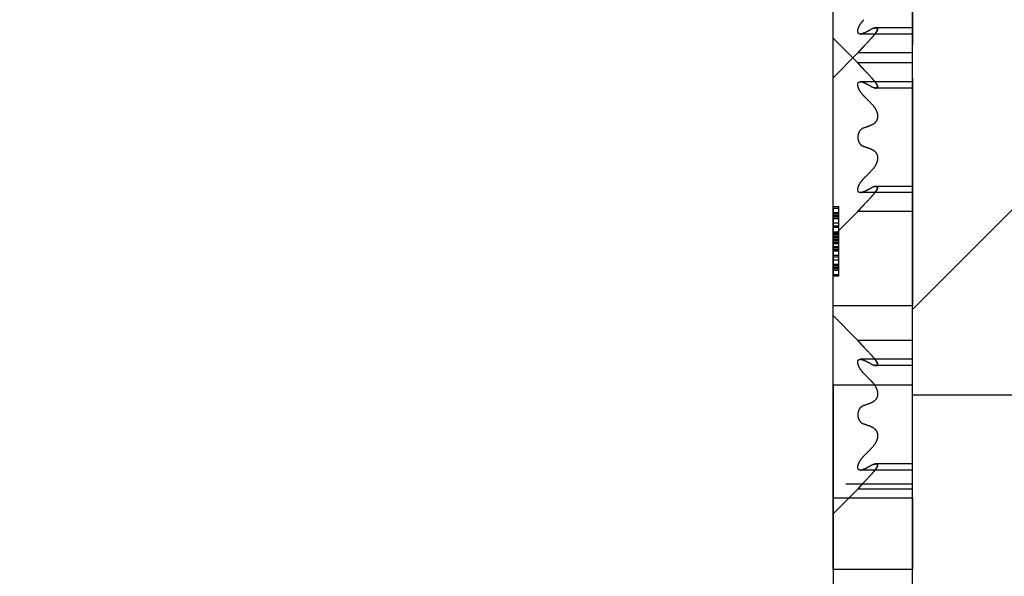
# Model space of a CAD drawing. Extents: x 0 to 613, y -33 to 420.
# Drawn here: x 269 to 318, y 179 to 208 of the extents above; entities that cross this region are included whole.
import ezdxf

# ---------------------------------------------------------------- set-up
doc = ezdxf.new("R2010")
doc.units = 0
doc.header["$LTSCALE"] = 33.528
doc.linetypes.add('HIDDEN', pattern=[0.2, 0.1, -0.1])
doc.linetypes.add('PHANTOM', pattern=[0.8, 0.45, -0.05, 0.1, -0.05, 0.1, -0.05])
doc.layers.get('0').update_dxf_attribs({"linetype": 'CONTINUOUS'})
for name, color, linetype in [('A_ACHSEN', 7, 'CONTINUOUS'), ('DEFAULT_2', 8, 'HIDDEN'), ('DEFAULT_3', 7, 'PHANTOM')]:
    doc.layers.add(name, color=color, linetype=linetype)

msp = doc.modelspace()

# ---------------------------------------------------------------- hatches: boundary and pattern name
at = {"linetype": 'CONTINUOUS'}
h = msp.add_hatch(dxfattribs=at)
h.set_pattern_fill('default__3', color=2, scale=12.192, angle=45, style=0, pattern_type=0)
h.set_pattern_definition([(45, (0, 0), (-8.62105, 8.62105), [])])
edge = h.paths.add_edge_path()
edge.add_line((313.61776, 282.61282), (313.61776, 188.61282))
edge.add_line((336.61776, 282.61282), (313.61776, 282.61282))
edge.add_line((336.61776, 197.61282), (336.61776, 282.61282))
edge.add_line((323.61776, 197.61282), (336.61776, 197.61282))
edge.add_line((323.61776, 197.61282), (323.61776, 188.61282))
edge.add_line((313.61776, 188.61282), (323.61776, 188.61282))
edge = h.paths.add_edge_path()
edge.add_line((323.61776, 156.61282), (323.61776, 152.61282))
edge.add_line((323.61776, 152.61282), (268.61776, 152.61282))
edge.add_line((268.61776, 152.61282), (268.61776, 167.61282))
edge.add_line((268.61776, 167.61282), (272.61776, 167.61282))
edge.add_line((272.61776, 156.61282), (272.61776, 167.61282))
edge.add_line((272.61776, 156.61282), (323.61776, 156.61282))

# ---------------------------------------------------------------- linework, layer by layer
at = {"color": 7, "linetype": 'CONTINUOUS'}
for p, q in [((313.61776, 167.61282), (313.61776, 282.61282)), ((313.61776, 188.61282), (323.61776, 188.61282))]:
    msp.add_line(p, q, dxfattribs=at)
at = {"layer": 'A_ACHSEN', "color": 8, "linetype": 'PHANTOM'}
for p, q in [((309.61776, 193.11282), (309.61776, 235.61273)), ((313.61776, 231.41282), (313.61776, 193.11282)), ((309.61776, 206.61282), (310.86952, 205.36107)), ((309.61776, 204.61282), (310.86952, 205.86457)), ((309.61776, 196.61282), (310.86952, 197.86457)), ((313.61776, 193.11282), (309.61776, 193.11282)), ((309.61776, 192.61282), (310.86952, 191.36107)), ((309.61776, 179.81282), (309.61776, 192.61273)), ((309.61776, 182.61282), (310.86952, 183.86457)), ((313.61776, 183.41282), (309.61776, 183.41282)), ((313.61776, 183.41282), (313.61776, 179.81282)), ((313.61776, 179.81282), (309.61776, 179.81282))]:
    msp.add_line(p, q, dxfattribs=at)
at = {"layer": 'DEFAULT_2', "color": 8, "linetype": 'PHANTOM'}
for p, q in [((313.61776, 207.13305), (311.7868, 207.13305)), ((313.61776, 206.81472), (310.99964, 206.81472)), ((313.61776, 205.86282), (310.86951, 205.86282)), ((313.61776, 205.36282), (310.86951, 205.36282)), ((313.61776, 204.41092), (310.99964, 204.41092)), ((313.61776, 204.09259), (311.7868, 204.09259)), ((313.61776, 199.13305), (311.7868, 199.13305)), ((313.61776, 198.81472), (310.99964, 198.81472)), ((309.61776, 198.11282), (309.91776, 198.11282)), ((309.61776, 198.11282), (309.61776, 194.61282)), ((309.91776, 194.61282), (309.91776, 198.11282)), ((309.61776, 198.03835), (309.91776, 198.03835)), ((309.61776, 197.81495), (309.91776, 197.81495)), ((309.61776, 197.74048), (309.91776, 197.74048)), ((309.61776, 197.66601), (309.91776, 197.66601)), ((309.61776, 197.59154), (309.91776, 197.59154)), ((313.61776, 197.86282), (310.86951, 197.86282)), ((309.61776, 197.51707), (309.91776, 197.51707)), ((309.61776, 197.29367), (309.91776, 197.29367)), ((309.61776, 197.14473), (309.91776, 197.14473)), ((309.61776, 197.07026), (309.91776, 197.07026)), ((309.61776, 196.84686), (309.91776, 196.84686)), ((309.61776, 196.77239), (309.91776, 196.77239)), ((309.61776, 196.69792), (309.91776, 196.69792)), ((309.61776, 196.62346), (309.91776, 196.62346)), ((309.61776, 196.54899), (309.91776, 196.54899)), ((309.61776, 196.47452), (309.91776, 196.47452)), ((309.61776, 196.40005), (309.91776, 196.40005)), ((309.61776, 196.32558), (309.91776, 196.32558)), ((309.61776, 196.25112), (309.91776, 196.25112)), ((309.61776, 196.10218), (309.91776, 196.10218)), ((309.61776, 196.02771), (309.91776, 196.02771)), ((309.61776, 195.95324), (309.91776, 195.95324)), ((309.61776, 195.87878), (309.91776, 195.87878)), ((309.61776, 195.65537), (309.91776, 195.65537)), ((309.61776, 195.5809), (309.91776, 195.5809)), ((309.61776, 195.43197), (309.91776, 195.43197)), ((309.61776, 195.20856), (309.91776, 195.20856)), ((309.61776, 195.13409), (309.91776, 195.13409)), ((309.61776, 195.05963), (309.91776, 195.05963)), ((309.61776, 194.98516), (309.91776, 194.98516)), ((309.61776, 194.91069), (309.91776, 194.91069)), ((309.61776, 194.68729), (309.91776, 194.68729)), ((309.61776, 194.61282), (309.91776, 194.61282)), ((313.61776, 191.36282), (310.86951, 191.36282)), ((313.61776, 190.41092), (310.99964, 190.41092)), ((313.61776, 190.09259), (311.7868, 190.09259)), ((313.61776, 189.11282), (309.61776, 189.11282)), ((309.61776, 189.11282), (309.61776, 177.11282)), ((313.61776, 184.81472), (310.99964, 184.81472)), ((313.61776, 185.13305), (311.7868, 185.13305)), ((313.61776, 183.86282), (310.86951, 183.86282))]:
    msp.add_line(p, q, dxfattribs=at)
at = {"layer": 'DEFAULT_2', "color": 8, "linetype": 'HIDDEN'}
msp.add_line((313.61776, 184.11282), (309.61776, 184.11282), dxfattribs=at)
at = {"layer": 'DEFAULT_2', "color": 8, "linetype": 'PHANTOM'}
for centre, radius, start, end in [((296.49255, 236.12293), 32.73388, 296.657482, 297.345577), ((297.85697, 233.46606), 29.74716, 296.991808, 297.361944), ((311.88556, 206.4768), 0.66752, 106.720357, 109.410743), ((310.99678, 207.00139), 0.18667, 265.676206, 269.955293), ((294.9232, 239.22453), 36.2099, 296.674861, 296.992827), ((285.95708, 230.06401), 34.71744, 316.592564, 317.440426), ((285.95708, 181.16163), 34.71744, 42.559574, 43.407436), ((294.9232, 172.00111), 36.2099, 63.007173, 63.325139), ((296.49255, 175.10271), 32.73388, 62.654423, 63.342518), ((297.85697, 177.75958), 29.74716, 62.638056, 63.008192), ((311.88556, 204.74884), 0.66752, 250.589257, 253.279643), ((287.55794, 179.89874), 33.52232, 44.350293, 45.200281), ((298.09361, 239.78217), 39.90091, 289.143909, 289.677184), ((298.09361, 163.44347), 39.90091, 70.322816, 70.856091), ((287.55794, 223.32689), 33.52232, 314.799719, 315.649707), ((296.49255, 228.12293), 32.73388, 296.657482, 297.345577), ((297.85697, 225.46606), 29.74716, 296.991808, 297.361944), ((311.88556, 198.4768), 0.66752, 106.720357, 109.410743), ((310.99678, 199.00139), 0.18667, 265.676206, 269.955293), ((294.9232, 231.22453), 36.2099, 296.674861, 296.992827), ((285.95708, 222.06401), 34.71744, 316.592564, 317.440426), ((285.95708, 167.16163), 34.71744, 42.559574, 43.407436), ((294.9232, 158.00111), 36.2099, 63.007173, 63.325139), ((296.49255, 161.10271), 32.73388, 62.654423, 63.342518), ((297.85697, 163.75958), 29.74716, 62.638056, 63.008192), ((311.88556, 190.74884), 0.66752, 250.589257, 253.279643), ((287.55794, 165.89874), 33.52232, 44.350293, 45.200281), ((298.09361, 225.78217), 39.90091, 289.143909, 289.677184), ((298.09361, 149.44347), 39.90091, 70.322816, 70.856091), ((287.55794, 209.32689), 33.52232, 314.799719, 315.649707), ((310.99678, 185.00139), 0.18667, 265.676206, 269.955293), ((296.49255, 214.12293), 32.73388, 296.657482, 297.345577), ((294.9232, 217.22453), 36.2099, 296.674861, 296.992827), ((297.85697, 211.46606), 29.74716, 296.991808, 297.361944), ((311.88556, 184.4768), 0.66752, 106.720357, 109.410743), ((285.95708, 208.06401), 34.71744, 316.592564, 317.440426)]:
    msp.add_arc(centre, radius, start, end, dxfattribs=at)
for points, knots in [([(310.99637, 206.81471), (310.97324, 206.81478), (310.92527, 206.82279), (310.87267, 206.88359), (310.86309, 206.97636), (310.88454, 207.08647), (310.93314, 207.2073), (311.02445, 207.36677), (311.11346, 207.47538), (311.1788, 207.54032)], [0, 0, 0, 0, 0.07801309, 0.15427711, 0.25239403, 0.38109872, 0.53102233, 0.68927571, 1, 1, 1, 1]), ([(311.79066, 207.13304), (311.7504, 207.13313), (311.6592, 207.10876), (311.57528, 207.07091), (311.52906, 207.04699)], [0, 0, 0, 0, 0.43616472, 1, 1, 1, 1]), ([(311.52906, 206.58265), (311.58753, 206.64638), (311.67106, 206.74043), (311.76954, 206.86687), (311.82551, 206.95082), (311.85809, 207.01606), (311.86834, 207.06148), (311.86774, 207.08811), (311.8583, 207.1097), (311.83322, 207.13005), (311.8077, 207.13301), (311.79066, 207.13304)], [0, 0, 0, 0, 0.36383164, 0.52876413, 0.67348514, 0.78837707, 0.8324615, 0.86826359, 0.89861453, 0.92832972, 1, 1, 1, 1]), ([(311.52906, 206.58265), (311.58753, 206.64638), (311.67106, 206.74043), (311.76954, 206.86687), (311.82551, 206.95082), (311.85809, 207.01606), (311.86834, 207.06148), (311.86774, 207.08811), (311.8583, 207.1097), (311.83322, 207.13005), (311.8077, 207.13301), (311.79066, 207.13304)], [0, 0, 0, 0, 0.36383164, 0.52876413, 0.67348514, 0.78837707, 0.8324615, 0.86826359, 0.89861453, 0.92832972, 1, 1, 1, 1]), ([(311.52906, 206.58265), (311.58753, 206.64638), (311.67106, 206.74043), (311.76954, 206.86687), (311.82551, 206.95082), (311.85809, 207.01606), (311.86834, 207.06148), (311.86774, 207.08811), (311.8583, 207.1097), (311.83322, 207.13005), (311.8077, 207.13301), (311.79066, 207.13304)], [0, 0, 0, 0, 0.36383164, 0.52876413, 0.67348514, 0.78837707, 0.8324615, 0.86826359, 0.89861453, 0.92832972, 1, 1, 1, 1]), ([(311.52906, 206.58265), (311.58753, 206.64638), (311.67106, 206.74043), (311.76954, 206.86687), (311.82551, 206.95082), (311.85809, 207.01606), (311.86834, 207.06148), (311.86774, 207.08811), (311.8583, 207.1097), (311.83322, 207.13005), (311.8077, 207.13301), (311.79066, 207.13304)], [0, 0, 0, 0, 0.36383164, 0.52876413, 0.67348514, 0.78837707, 0.8324615, 0.86826359, 0.89861453, 0.92832972, 1, 1, 1, 1]), ([(311.79066, 207.13304), (311.8077, 207.13301), (311.83322, 207.13005), (311.8583, 207.1097), (311.86774, 207.08811), (311.86834, 207.06148), (311.85809, 207.01606), (311.82551, 206.95082), (311.76954, 206.86687), (311.67106, 206.74043), (311.58753, 206.64638), (311.52906, 206.58265)], [0, 0, 0, 0, 0.07167017, 0.10138535, 0.13173631, 0.16753846, 0.21162294, 0.32651496, 0.47123599, 0.63616846, 1, 1, 1, 1]), ([(311.79066, 207.13304), (311.8077, 207.13301), (311.83322, 207.13005), (311.8583, 207.1097), (311.86774, 207.08811), (311.86834, 207.06148), (311.85809, 207.01606), (311.82551, 206.95082), (311.76954, 206.86687), (311.67106, 206.74043), (311.58753, 206.64638), (311.52906, 206.58265)], [0, 0, 0, 0, 0.07167017, 0.10138535, 0.13173631, 0.16753846, 0.21162294, 0.32651496, 0.47123599, 0.63616846, 1, 1, 1, 1]), ([(311.79066, 207.13304), (311.8077, 207.13301), (311.83322, 207.13005), (311.8583, 207.1097), (311.86774, 207.08811), (311.86834, 207.06148), (311.85809, 207.01606), (311.82551, 206.95082), (311.76954, 206.86687), (311.67106, 206.74043), (311.58753, 206.64638), (311.52906, 206.58265)], [0, 0, 0, 0, 0.07167017, 0.10138535, 0.13173631, 0.16753846, 0.21162294, 0.32651496, 0.47123599, 0.63616846, 1, 1, 1, 1]), ([(311.79066, 207.13304), (311.8077, 207.13301), (311.83322, 207.13005), (311.8583, 207.1097), (311.86774, 207.08811), (311.86834, 207.06148), (311.85809, 207.01606), (311.82551, 206.95082), (311.76954, 206.86687), (311.67106, 206.74043), (311.58753, 206.64638), (311.52906, 206.58265)], [0, 0, 0, 0, 0.07167017, 0.10138535, 0.13173631, 0.16753846, 0.21162294, 0.32651496, 0.47123599, 0.63616846, 1, 1, 1, 1]), ([(311.76547, 207.13159), (311.75984, 207.13097), (311.73551, 207.12751), (311.71161, 207.12151), (311.69352, 207.11609)], [0, 0, 0, 0, 0.23081772, 1, 1, 1, 1]), ([(311.69352, 207.11609), (311.69984, 207.11799), (311.72347, 207.12463), (311.74763, 207.12962), (311.76547, 207.13159)], [0, 0, 0, 0, 0.26885742, 1, 1, 1, 1]), ([(311.1788, 206.86851), (311.16277, 206.86045), (311.1052, 206.83395), (311.04209, 206.81459), (310.99637, 206.81471)], [0, 0, 0, 0, 0.2817623, 1, 1, 1, 1]), ([(311.06296, 206.82367), (311.05721, 206.82224), (311.03533, 206.81734), (311.01287, 206.81467), (310.99637, 206.81471)], [0, 0, 0, 0, 0.26455751, 1, 1, 1, 1]), ([(311.1788, 206.86851), (311.16891, 206.86354), (311.13153, 206.8457), (311.09245, 206.83101), (311.06296, 206.82367)], [0, 0, 0, 0, 0.26684634, 1, 1, 1, 1]), ([(311.06298, 206.82367), (311.07234, 206.826), (311.11217, 206.83757), (311.15038, 206.85423), (311.1788, 206.86851)], [0, 0, 0, 0, 0.23277959, 1, 1, 1, 1]), ([(310.86777, 205.86282), (310.86856, 205.86323), (310.87037, 205.86653), (310.87596, 205.87182), (310.88406, 205.88178), (310.90118, 205.90106), (310.92854, 205.93252), (310.96782, 205.9768), (311.01401, 206.02841), (311.08469, 206.10624), (311.14034, 206.16613), (311.1788, 206.20682)], [0, 0, 0, 0, 0.00576329, 0.02278933, 0.05049232, 0.08821216, 0.18988227, 0.31996129, 0.47120142, 0.63784831, 1, 1, 1, 1]), ([(311.1788, 206.20682), (311.14033, 206.16611), (311.08462, 206.1062), (311.01397, 206.0283), (310.96763, 205.97676), (310.92872, 205.9322), (310.89761, 205.89822), (310.87995, 205.87506), (310.86934, 205.86594), (310.86777, 205.86282)], [0, 0, 0, 0, 0.36229981, 0.52908208, 0.68034998, 0.81047206, 0.91206756, 0.97743974, 1, 1, 1, 1]), ([(311.1788, 205.01882), (311.14033, 205.05953), (311.08462, 205.11943), (311.01397, 205.19734), (310.96763, 205.24887), (310.92872, 205.29343), (310.89761, 205.32741), (310.87995, 205.35057), (310.86934, 205.3597), (310.86777, 205.36281)], [0, 0, 0, 0, 0.36229981, 0.52908208, 0.68034998, 0.81047206, 0.91206756, 0.97743974, 1, 1, 1, 1]), ([(310.86777, 205.36281), (310.86856, 205.3624), (310.87037, 205.3591), (310.87596, 205.35381), (310.88406, 205.34386), (310.90118, 205.32458), (310.92854, 205.29312), (310.96782, 205.24884), (311.01401, 205.19723), (311.08469, 205.1194), (311.14034, 205.05951), (311.1788, 205.01882)], [0, 0, 0, 0, 0.00576329, 0.02278933, 0.05049232, 0.08821216, 0.18988227, 0.31996129, 0.47120142, 0.63784831, 1, 1, 1, 1]), ([(311.79066, 204.09259), (311.8077, 204.09263), (311.83322, 204.09558), (311.8583, 204.11593), (311.86774, 204.13753), (311.86834, 204.16415), (311.85809, 204.20958), (311.82551, 204.27481), (311.76954, 204.35877), (311.67106, 204.48521), (311.58753, 204.57925), (311.52906, 204.64299)], [0, 0, 0, 0, 0.07167017, 0.10138535, 0.13173631, 0.16753846, 0.21162294, 0.32651496, 0.47123599, 0.63616846, 1, 1, 1, 1]), ([(311.79066, 204.09259), (311.8077, 204.09263), (311.83322, 204.09558), (311.8583, 204.11593), (311.86774, 204.13753), (311.86834, 204.16415), (311.85809, 204.20958), (311.82551, 204.27481), (311.76954, 204.35877), (311.67106, 204.48521), (311.58753, 204.57925), (311.52906, 204.64299)], [0, 0, 0, 0, 0.07167017, 0.10138535, 0.13173631, 0.16753846, 0.21162294, 0.32651496, 0.47123599, 0.63616846, 1, 1, 1, 1]), ([(311.52906, 204.64299), (311.58753, 204.57925), (311.67106, 204.4852), (311.76954, 204.35877), (311.82551, 204.27481), (311.85809, 204.20958), (311.86834, 204.16415), (311.86774, 204.13753), (311.8583, 204.11593), (311.83322, 204.09558), (311.8077, 204.09263), (311.79066, 204.09259)], [0, 0, 0, 0, 0.36383164, 0.52876413, 0.67348514, 0.78837707, 0.8324615, 0.86826359, 0.89861453, 0.92832972, 1, 1, 1, 1]), ([(311.52906, 204.64299), (311.58753, 204.57925), (311.67106, 204.4852), (311.76954, 204.35877), (311.82551, 204.27481), (311.85809, 204.20958), (311.86834, 204.16415), (311.86774, 204.13753), (311.8583, 204.11593), (311.83322, 204.09558), (311.8077, 204.09263), (311.79066, 204.09259)], [0, 0, 0, 0, 0.36383164, 0.52876413, 0.67348514, 0.78837707, 0.8324615, 0.86826359, 0.89861453, 0.92832972, 1, 1, 1, 1]), ([(311.1788, 203.68532), (311.11341, 203.75031), (311.02434, 203.859), (310.933, 204.01861), (310.88444, 204.13952), (310.86307, 204.24963), (310.87277, 204.34236), (310.92553, 204.40297), (310.9735, 204.41088), (310.99663, 204.41092)], [0, 0, 0, 0, 0.31087164, 0.46918932, 0.61916253, 0.74780713, 0.8458041, 0.92197948, 1, 1, 1, 1]), ([(311.06296, 204.40197), (311.05721, 204.4034), (311.03533, 204.4083), (311.01287, 204.41097), (310.99637, 204.41092)], [0, 0, 0, 0, 0.26455751, 1, 1, 1, 1]), ([(310.99663, 204.41092), (311.01055, 204.41094), (311.07421, 204.40435), (311.13435, 204.37946), (311.1788, 204.35713)], [0, 0, 0, 0, 0.21863657, 1, 1, 1, 1]), ([(311.1788, 204.35713), (311.16891, 204.36209), (311.13153, 204.37994), (311.09245, 204.39463), (311.06296, 204.40197)], [0, 0, 0, 0, 0.26684634, 1, 1, 1, 1]), ([(311.06298, 204.40196), (311.07234, 204.39963), (311.11217, 204.38807), (311.15038, 204.37141), (311.1788, 204.35713)], [0, 0, 0, 0, 0.23277959, 1, 1, 1, 1]), ([(311.52906, 204.17865), (311.57528, 204.15472), (311.6592, 204.11688), (311.7504, 204.09251), (311.79066, 204.09259)], [0, 0, 0, 0, 0.56383543, 1, 1, 1, 1]), ([(311.76547, 204.09405), (311.75984, 204.09467), (311.73551, 204.09812), (311.71161, 204.10412), (311.69352, 204.10954)], [0, 0, 0, 0, 0.23081772, 1, 1, 1, 1]), ([(311.69352, 204.10954), (311.69984, 204.10765), (311.72347, 204.10101), (311.74763, 204.09602), (311.76547, 204.09405)], [0, 0, 0, 0, 0.26885742, 1, 1, 1, 1]), ([(311.52906, 203.3323), (311.61766, 203.24158), (311.73897, 203.08908), (311.8447, 202.85584), (311.87815, 202.67141), (311.84955, 202.49915), (311.74485, 202.32383), (311.61621, 202.24247), (311.52906, 202.21128)], [0, 0, 0, 0, 0.27869258, 0.42176995, 0.55954575, 0.68448793, 0.79655011, 1, 1, 1, 1]), ([(311.1788, 202.08786), (311.0948, 202.05867), (310.92544, 201.92936), (310.86776, 201.72266), (310.86776, 201.61282)], [0, 0, 0, 0, 0.44736907, 1, 1, 1, 1]), ([(310.86776, 201.61282), (310.86776, 201.50297), (310.92544, 201.29627), (311.0948, 201.16696), (311.1788, 201.13778)], [0, 0, 0, 0, 0.55263602, 1, 1, 1, 1]), ([(311.52906, 201.01436), (311.61621, 200.98316), (311.74485, 200.9018), (311.84955, 200.72648), (311.87815, 200.55423), (311.8447, 200.36979), (311.73897, 200.13655), (311.61766, 199.98405), (311.52906, 199.89334)], [0, 0, 0, 0, 0.20344993, 0.31551211, 0.44045431, 0.57823011, 0.72130748, 1, 1, 1, 1]), ([(310.99637, 198.81471), (310.97324, 198.81478), (310.92527, 198.82279), (310.87267, 198.88359), (310.86309, 198.97636), (310.88454, 199.08647), (310.93314, 199.2073), (311.02445, 199.36677), (311.11346, 199.47538), (311.1788, 199.54032)], [0, 0, 0, 0, 0.07801309, 0.15427711, 0.25239403, 0.38109872, 0.53102233, 0.68927571, 1, 1, 1, 1]), ([(311.79066, 199.13304), (311.7504, 199.13313), (311.6592, 199.10876), (311.57528, 199.07091), (311.52906, 199.04699)], [0, 0, 0, 0, 0.43616472, 1, 1, 1, 1]), ([(311.52906, 198.58265), (311.58753, 198.64638), (311.67106, 198.74043), (311.76954, 198.86687), (311.82551, 198.95082), (311.85809, 199.01606), (311.86834, 199.06148), (311.86774, 199.08811), (311.8583, 199.1097), (311.83322, 199.13005), (311.8077, 199.13301), (311.79066, 199.13304)], [0, 0, 0, 0, 0.36383164, 0.52876413, 0.67348514, 0.78837707, 0.8324615, 0.86826359, 0.89861453, 0.92832972, 1, 1, 1, 1]), ([(311.52906, 198.58265), (311.58753, 198.64638), (311.67106, 198.74043), (311.76954, 198.86687), (311.82551, 198.95082), (311.85809, 199.01606), (311.86834, 199.06148), (311.86774, 199.08811), (311.8583, 199.1097), (311.83322, 199.13005), (311.8077, 199.13301), (311.79066, 199.13304)], [0, 0, 0, 0, 0.36383164, 0.52876413, 0.67348514, 0.78837707, 0.8324615, 0.86826359, 0.89861453, 0.92832972, 1, 1, 1, 1]), ([(311.79066, 199.13304), (311.8077, 199.13301), (311.83322, 199.13005), (311.8583, 199.1097), (311.86774, 199.08811), (311.86834, 199.06148), (311.85809, 199.01606), (311.82551, 198.95082), (311.76954, 198.86687), (311.67106, 198.74043), (311.58753, 198.64638), (311.52906, 198.58265)], [0, 0, 0, 0, 0.07167017, 0.10138535, 0.13173631, 0.16753846, 0.21162294, 0.32651496, 0.47123599, 0.63616846, 1, 1, 1, 1]), ([(311.79066, 199.13304), (311.8077, 199.13301), (311.83322, 199.13005), (311.8583, 199.1097), (311.86774, 199.08811), (311.86834, 199.06148), (311.85809, 199.01606), (311.82551, 198.95082), (311.76954, 198.86687), (311.67106, 198.74043), (311.58753, 198.64638), (311.52906, 198.58265)], [0, 0, 0, 0, 0.07167017, 0.10138535, 0.13173631, 0.16753846, 0.21162294, 0.32651496, 0.47123599, 0.63616846, 1, 1, 1, 1]), ([(311.76547, 199.13159), (311.75984, 199.13097), (311.73551, 199.12751), (311.71161, 199.12151), (311.69352, 199.11609)], [0, 0, 0, 0, 0.23081772, 1, 1, 1, 1]), ([(311.69352, 199.11609), (311.69984, 199.11799), (311.72347, 199.12463), (311.74763, 199.12962), (311.76547, 199.13159)], [0, 0, 0, 0, 0.26885742, 1, 1, 1, 1]), ([(311.1788, 198.86851), (311.16277, 198.86045), (311.1052, 198.83395), (311.04209, 198.81459), (310.99637, 198.81471)], [0, 0, 0, 0, 0.2817623, 1, 1, 1, 1]), ([(311.06296, 198.82367), (311.05721, 198.82224), (311.03533, 198.81734), (311.01287, 198.81467), (310.99637, 198.81471)], [0, 0, 0, 0, 0.26455751, 1, 1, 1, 1]), ([(311.1788, 198.86851), (311.16891, 198.86354), (311.13153, 198.8457), (311.09245, 198.83101), (311.06296, 198.82367)], [0, 0, 0, 0, 0.26684634, 1, 1, 1, 1]), ([(311.06298, 198.82367), (311.07234, 198.826), (311.11217, 198.83757), (311.15038, 198.85423), (311.1788, 198.86851)], [0, 0, 0, 0, 0.23277959, 1, 1, 1, 1]), ([(310.86777, 197.86282), (310.86856, 197.86323), (310.87037, 197.86653), (310.87596, 197.87182), (310.88406, 197.88178), (310.90118, 197.90106), (310.92854, 197.93252), (310.96782, 197.9768), (311.01401, 198.02841), (311.08469, 198.10624), (311.14034, 198.16613), (311.1788, 198.20682)], [0, 0, 0, 0, 0.00576329, 0.02278933, 0.05049232, 0.08821216, 0.18988227, 0.31996129, 0.47120142, 0.63784831, 1, 1, 1, 1]), ([(311.1788, 198.20682), (311.14033, 198.16611), (311.08462, 198.1062), (311.01397, 198.0283), (310.96763, 197.97676), (310.92872, 197.9322), (310.89761, 197.89822), (310.87995, 197.87506), (310.86934, 197.86594), (310.86777, 197.86282)], [0, 0, 0, 0, 0.36229981, 0.52908208, 0.68034998, 0.81047206, 0.91206756, 0.97743974, 1, 1, 1, 1]), ([(311.1788, 191.01882), (311.14033, 191.05953), (311.08462, 191.11943), (311.01397, 191.19734), (310.96763, 191.24887), (310.92872, 191.29343), (310.89761, 191.32741), (310.87995, 191.35057), (310.86934, 191.3597), (310.86777, 191.36281)], [0, 0, 0, 0, 0.36229981, 0.52908208, 0.68034998, 0.81047206, 0.91206756, 0.97743974, 1, 1, 1, 1]), ([(310.86777, 191.36281), (310.86856, 191.3624), (310.87037, 191.3591), (310.87596, 191.35381), (310.88406, 191.34386), (310.90118, 191.32458), (310.92854, 191.29312), (310.96782, 191.24884), (311.01401, 191.19723), (311.08469, 191.1194), (311.14034, 191.05951), (311.1788, 191.01882)], [0, 0, 0, 0, 0.00576329, 0.02278933, 0.05049232, 0.08821216, 0.18988227, 0.31996129, 0.47120142, 0.63784831, 1, 1, 1, 1]), ([(311.79066, 190.09259), (311.8077, 190.09263), (311.83322, 190.09558), (311.8583, 190.11593), (311.86774, 190.13753), (311.86834, 190.16415), (311.85809, 190.20958), (311.82551, 190.27481), (311.76954, 190.35877), (311.67106, 190.48521), (311.58753, 190.57925), (311.52906, 190.64299)], [0, 0, 0, 0, 0.07167017, 0.10138535, 0.13173631, 0.16753846, 0.21162294, 0.32651496, 0.47123599, 0.63616846, 1, 1, 1, 1]), ([(311.79066, 190.09259), (311.8077, 190.09263), (311.83322, 190.09558), (311.8583, 190.11593), (311.86774, 190.13753), (311.86834, 190.16415), (311.85809, 190.20958), (311.82551, 190.27481), (311.76954, 190.35877), (311.67106, 190.48521), (311.58753, 190.57925), (311.52906, 190.64299)], [0, 0, 0, 0, 0.07167017, 0.10138535, 0.13173631, 0.16753846, 0.21162294, 0.32651496, 0.47123599, 0.63616846, 1, 1, 1, 1]), ([(311.52906, 190.64299), (311.58753, 190.57925), (311.67106, 190.4852), (311.76954, 190.35877), (311.82551, 190.27481), (311.85809, 190.20958), (311.86834, 190.16415), (311.86774, 190.13753), (311.8583, 190.11593), (311.83322, 190.09558), (311.8077, 190.09263), (311.79066, 190.09259)], [0, 0, 0, 0, 0.36383164, 0.52876413, 0.67348514, 0.78837707, 0.8324615, 0.86826359, 0.89861453, 0.92832972, 1, 1, 1, 1]), ([(311.52906, 190.64299), (311.58753, 190.57925), (311.67106, 190.4852), (311.76954, 190.35877), (311.82551, 190.27481), (311.85809, 190.20958), (311.86834, 190.16415), (311.86774, 190.13753), (311.8583, 190.11593), (311.83322, 190.09558), (311.8077, 190.09263), (311.79066, 190.09259)], [0, 0, 0, 0, 0.36383164, 0.52876413, 0.67348514, 0.78837707, 0.8324615, 0.86826359, 0.89861453, 0.92832972, 1, 1, 1, 1]), ([(311.1788, 189.68532), (311.11341, 189.75031), (311.02434, 189.859), (310.933, 190.01861), (310.88444, 190.13952), (310.86307, 190.24963), (310.87277, 190.34236), (310.92553, 190.40297), (310.9735, 190.41088), (310.99663, 190.41092)], [0, 0, 0, 0, 0.31087164, 0.46918932, 0.61916253, 0.74780713, 0.8458041, 0.92197948, 1, 1, 1, 1]), ([(311.06296, 190.40197), (311.05721, 190.4034), (311.03533, 190.4083), (311.01287, 190.41097), (310.99637, 190.41092)], [0, 0, 0, 0, 0.26455751, 1, 1, 1, 1]), ([(310.99663, 190.41092), (311.01055, 190.41094), (311.07421, 190.40435), (311.13435, 190.37946), (311.1788, 190.35713)], [0, 0, 0, 0, 0.21863657, 1, 1, 1, 1]), ([(311.1788, 190.35713), (311.16891, 190.36209), (311.13153, 190.37994), (311.09245, 190.39463), (311.06296, 190.40197)], [0, 0, 0, 0, 0.26684634, 1, 1, 1, 1]), ([(311.06298, 190.40196), (311.07234, 190.39963), (311.11217, 190.38807), (311.15038, 190.37141), (311.1788, 190.35713)], [0, 0, 0, 0, 0.23277959, 1, 1, 1, 1]), ([(311.52906, 190.17865), (311.57528, 190.15472), (311.6592, 190.11688), (311.7504, 190.09251), (311.79066, 190.09259)], [0, 0, 0, 0, 0.56383543, 1, 1, 1, 1]), ([(311.76547, 190.09405), (311.75984, 190.09467), (311.73551, 190.09812), (311.71161, 190.10412), (311.69352, 190.10954)], [0, 0, 0, 0, 0.23081772, 1, 1, 1, 1]), ([(311.69352, 190.10954), (311.69984, 190.10765), (311.72347, 190.10101), (311.74763, 190.09602), (311.76547, 190.09405)], [0, 0, 0, 0, 0.26885742, 1, 1, 1, 1]), ([(311.52906, 189.3323), (311.54511, 189.31587), (311.60928, 189.24755), (311.66782, 189.17379), (311.70732, 189.11508)], [0, 0, 0, 0, 0.24504056, 1, 1, 1, 1]), ([(311.52906, 189.3323), (311.61766, 189.24158), (311.73897, 189.08908), (311.8447, 188.85584), (311.87815, 188.67141), (311.84955, 188.49915), (311.74485, 188.32383), (311.61621, 188.24247), (311.52906, 188.21128)], [0, 0, 0, 0, 0.27869258, 0.42176995, 0.55954575, 0.68448793, 0.79655011, 1, 1, 1, 1]), ([(311.1788, 188.08786), (311.0948, 188.05867), (310.92544, 187.92936), (310.86776, 187.72266), (310.86776, 187.61282)], [0, 0, 0, 0, 0.44736907, 1, 1, 1, 1]), ([(310.86776, 187.61282), (310.86776, 187.50297), (310.92544, 187.29627), (311.0948, 187.16696), (311.1788, 187.13778)], [0, 0, 0, 0, 0.55263602, 1, 1, 1, 1]), ([(311.52906, 187.01436), (311.61621, 186.98316), (311.74485, 186.9018), (311.84955, 186.72648), (311.87815, 186.55423), (311.8447, 186.36979), (311.73897, 186.13655), (311.61766, 185.98405), (311.52906, 185.89334)], [0, 0, 0, 0, 0.20344993, 0.31551211, 0.44045431, 0.57823011, 0.72130748, 1, 1, 1, 1]), ([(310.99637, 184.81471), (310.97324, 184.81478), (310.92527, 184.82279), (310.87267, 184.88359), (310.86309, 184.97636), (310.88454, 185.08647), (310.93314, 185.2073), (311.02445, 185.36677), (311.11346, 185.47538), (311.1788, 185.54032)], [0, 0, 0, 0, 0.07801309, 0.15427711, 0.25239403, 0.38109872, 0.53102233, 0.68927571, 1, 1, 1, 1]), ([(311.1788, 184.86851), (311.16277, 184.86045), (311.1052, 184.83395), (311.04209, 184.81459), (310.99637, 184.81471)], [0, 0, 0, 0, 0.2817623, 1, 1, 1, 1]), ([(311.06296, 184.82367), (311.05721, 184.82224), (311.03533, 184.81734), (311.01287, 184.81467), (310.99637, 184.81471)], [0, 0, 0, 0, 0.26455751, 1, 1, 1, 1]), ([(311.1788, 184.86851), (311.16891, 184.86354), (311.13153, 184.8457), (311.09245, 184.83101), (311.06296, 184.82367)], [0, 0, 0, 0, 0.26684634, 1, 1, 1, 1]), ([(311.06298, 184.82367), (311.07234, 184.826), (311.11217, 184.83757), (311.15038, 184.85423), (311.1788, 184.86851)], [0, 0, 0, 0, 0.23277959, 1, 1, 1, 1]), ([(311.79066, 185.13304), (311.7504, 185.13313), (311.6592, 185.10876), (311.57528, 185.07091), (311.52906, 185.04699)], [0, 0, 0, 0, 0.43616472, 1, 1, 1, 1]), ([(311.52906, 184.58265), (311.58753, 184.64638), (311.67106, 184.74043), (311.76954, 184.86687), (311.82551, 184.95082), (311.85809, 185.01606), (311.86834, 185.06148), (311.86774, 185.08811), (311.8583, 185.1097), (311.83322, 185.13005), (311.8077, 185.13301), (311.79066, 185.13304)], [0, 0, 0, 0, 0.36383164, 0.52876413, 0.67348514, 0.78837707, 0.8324615, 0.86826359, 0.89861453, 0.92832972, 1, 1, 1, 1]), ([(311.52906, 184.58265), (311.58753, 184.64638), (311.67106, 184.74043), (311.76954, 184.86687), (311.82551, 184.95082), (311.85809, 185.01606), (311.86834, 185.06148), (311.86774, 185.08811), (311.8583, 185.1097), (311.83322, 185.13005), (311.8077, 185.13301), (311.79066, 185.13304)], [0, 0, 0, 0, 0.36383164, 0.52876413, 0.67348514, 0.78837707, 0.8324615, 0.86826359, 0.89861453, 0.92832972, 1, 1, 1, 1]), ([(311.79066, 185.13304), (311.8077, 185.13301), (311.83322, 185.13005), (311.8583, 185.1097), (311.86774, 185.08811), (311.86834, 185.06148), (311.85809, 185.01606), (311.82551, 184.95082), (311.76954, 184.86687), (311.67106, 184.74043), (311.58753, 184.64638), (311.52906, 184.58265)], [0, 0, 0, 0, 0.07167017, 0.10138535, 0.13173631, 0.16753846, 0.21162294, 0.32651496, 0.47123599, 0.63616846, 1, 1, 1, 1]), ([(311.79066, 185.13304), (311.8077, 185.13301), (311.83322, 185.13005), (311.8583, 185.1097), (311.86774, 185.08811), (311.86834, 185.06148), (311.85809, 185.01606), (311.82551, 184.95082), (311.76954, 184.86687), (311.67106, 184.74043), (311.58753, 184.64638), (311.52906, 184.58265)], [0, 0, 0, 0, 0.07167017, 0.10138535, 0.13173631, 0.16753846, 0.21162294, 0.32651496, 0.47123599, 0.63616846, 1, 1, 1, 1]), ([(311.76547, 185.13159), (311.75984, 185.13097), (311.73551, 185.12751), (311.71161, 185.12151), (311.69352, 185.11609)], [0, 0, 0, 0, 0.23081772, 1, 1, 1, 1]), ([(311.69352, 185.11609), (311.69984, 185.11799), (311.72347, 185.12463), (311.74763, 185.12962), (311.76547, 185.13159)], [0, 0, 0, 0, 0.26885742, 1, 1, 1, 1]), ([(310.86777, 183.86282), (310.86856, 183.86323), (310.87037, 183.86653), (310.87596, 183.87182), (310.88406, 183.88178), (310.90118, 183.90106), (310.92854, 183.93252), (310.96782, 183.9768), (311.01401, 184.02841), (311.08469, 184.10624), (311.14034, 184.16613), (311.1788, 184.20682)], [0, 0, 0, 0, 0.00576329, 0.02278933, 0.05049232, 0.08821216, 0.18988227, 0.31996129, 0.47120142, 0.63784831, 1, 1, 1, 1]), ([(311.1788, 184.20682), (311.14033, 184.16611), (311.08462, 184.1062), (311.01397, 184.0283), (310.96763, 183.97676), (310.92872, 183.9322), (310.89761, 183.89822), (310.87995, 183.87506), (310.86934, 183.86594), (310.86777, 183.86282)], [0, 0, 0, 0, 0.36229981, 0.52908208, 0.68034998, 0.81047206, 0.91206756, 0.97743974, 1, 1, 1, 1])]:
    msp.add_open_spline(points, degree=3, knots=knots, dxfattribs=at)
for points in [[(311.79066, 207.13304), (311.78225, 207.13306), (311.77383, 207.13251), (311.76547, 207.13159)], [(311.76547, 207.13159), (311.77383, 207.13251), (311.78225, 207.13306), (311.79066, 207.13304)], [(311.79066, 204.09259), (311.78225, 204.09258), (311.77383, 204.09312), (311.76547, 204.09405)], [(311.76547, 204.09405), (311.77383, 204.09312), (311.78225, 204.09258), (311.79066, 204.09259)], [(311.79066, 199.13304), (311.78225, 199.13306), (311.77383, 199.13251), (311.76547, 199.13159)], [(311.76547, 199.13159), (311.77383, 199.13251), (311.78225, 199.13306), (311.79066, 199.13304)], [(311.79066, 190.09259), (311.78225, 190.09258), (311.77383, 190.09312), (311.76547, 190.09405)], [(311.76547, 190.09405), (311.77383, 190.09312), (311.78225, 190.09258), (311.79066, 190.09259)], [(311.79066, 185.13304), (311.78225, 185.13306), (311.77383, 185.13251), (311.76547, 185.13159)], [(311.76547, 185.13159), (311.77383, 185.13251), (311.78225, 185.13306), (311.79066, 185.13304)]]:
    msp.add_open_spline(points, degree=3, dxfattribs=at)
at = {"layer": 'DEFAULT_3', "color": 8, "linetype": 'PHANTOM'}
for p, q in [((309.61776, 198.11282), (309.61776, 241.61282)), ((309.61776, 189.11282), (309.61776, 194.61282))]:
    msp.add_line(p, q, dxfattribs=at)

doc.saveas('drawing.dxf')
